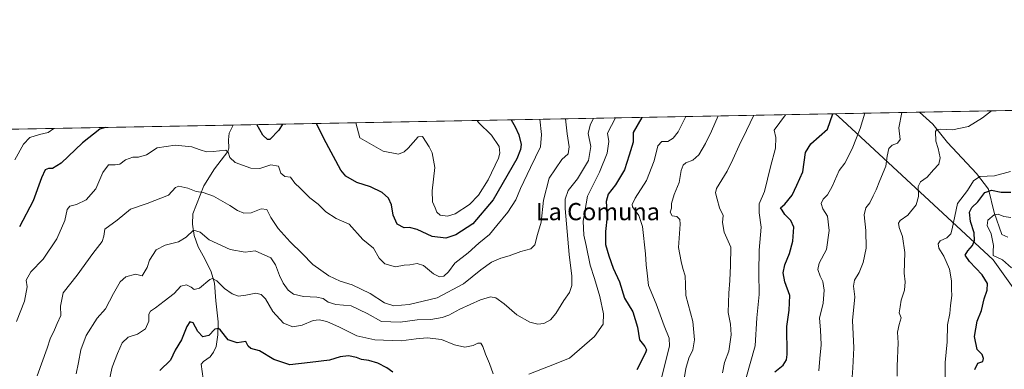
# Model space of a CAD drawing. Units: metres. Extents: x 628470 to 631957, y 4699543 to 4701920.
# Drawn here: x 629176 to 629634, y 4701758 to 4701920 of the extents above; entities that cross this region are included whole.
import ezdxf
from ezdxf.enums import TextEntityAlignment as Align

# ---------------------------------------------------------------- set-up
doc = ezdxf.new("R2010")
doc.units = ezdxf.units.M
doc.header["$MEASUREMENT"] = 0
for name, color, linetype, lineweight in [('Comarca', 135, 'Continuous', 13), ('Comarca CxS', 21, 'Continuous', 0), ('Comunidad Autónoma CxS', 142, 'Continuous', 0), ('Corriente natural lineal', 142, 'Continuous', 13), ('Curva de nivel maestra', 30, 'Continuous', 30), ('Curva de nivel normal', 30, 'Continuous', 0), ('Matorral CxS', 135, 'Continuous', 0), ('Municipio', 91, 'Continuous', 13), ('Municipio CxS', 4, 'Continuous', 0), ('Provincia CxS', 1, 'Continuous', 0), ('Texto cartográfico', 7, 'Continuous', 0)]:
    doc.layers.add(name, color=color, linetype=linetype, lineweight=lineweight)
doc.styles.add('Style-Arial', font='txt')

msp = doc.modelspace()

# ---------------------------------------------------------------- linework, layer by layer
at = {"layer": 'Comarca', "color": 135, "linetype": 'Continuous', "lineweight": 13, "flags": 128}
msp.add_lwpolyline([(629555.1831148172, 4701876.423637628), (629558.3540000004, 4701873.497999999), (629628.4300000004, 4701808.543000001), (629736.0429999996, 4701657.629000001), (629787.917000001, 4701656.489000001), (629804.0120000005, 4701604.194), (629813.4660000004, 4701596.864000001), (629860.1310000003, 4701554.999), (629900.2810000009, 4701518.228), (629905.1381000003, 4701513.994000002)], dxfattribs=at)
msp.add_lwpolyline([(629555.1831148172, 4701876.423637628), (629558.3540000004, 4701873.497999999), (629628.4300000004, 4701808.543000001), (629736.0429999996, 4701657.629000001), (629787.917000001, 4701656.489000001), (629804.0120000005, 4701604.194), (629813.4660000004, 4701596.864000001), (629860.1310000003, 4701554.999), (629900.2810000009, 4701518.228), (629905.1381000003, 4701513.994000002)], dxfattribs=at)
at = {"layer": 'Comarca CxS', "color": 21, "linetype": 'Continuous', "lineweight": 0, "flags": 128}
for points in [[(629736.0429999991, 4701657.629000001), (629628.4299999998, 4701808.543), (629558.3539999998, 4701873.498000001), (629555.1831148167, 4701876.423637627), (630682.951699451, 4701897.487150395)], [(629935.1407696505, 4699569.453607289), (628512.820000961, 4699542.909982995), (628493.5073105518, 4700592.113390466), (628493.2134063701, 4700608.080366653), (628470.2400009631, 4701856.15998297), (629555.1831148167, 4701876.423637627), (629558.3539999998, 4701873.498000001), (629628.4299999998, 4701808.543), (629736.0429999991, 4701657.629000001)]]:
    msp.add_lwpolyline(points, dxfattribs=at)
at = {"layer": 'Comunidad Autónoma CxS', "color": 142, "linetype": 'Continuous', "lineweight": 0, "flags": 128}
msp.add_lwpolyline([(629935.1407696505, 4699569.453607289), (628512.820000961, 4699542.909982995), (628493.5073105518, 4700592.113390466), (628493.2134063701, 4700608.080366653), (628470.2400009631, 4701856.15998297), (629555.1831148167, 4701876.423637627), (630682.951699451, 4701897.487150395), (630808.5828437563, 4701899.833583208), (631741.1198342671, 4701917.25072452), (631896.3500009875, 4701920.149982968), (631940.0700009876, 4699606.869982994), (631458.7250634679, 4699597.887031006), (630051.8997815124, 4699571.63258647), (630005.9589852368, 4699570.775230477)], close=True, dxfattribs=at)
at = {"layer": 'Corriente natural lineal', "color": 142, "linetype": 'Continuous', "lineweight": 13}
for points in [[(629594.1791000003, 4701877.152000001, 462.983699999997), (629600.3901000004, 4701871.5701, 461.6233999999968), (629607.1801000005, 4701863.0101, 459.0265999999974), (629620.6300999997, 4701848.720100001, 456.0918999999994), (629626.2001, 4701841.360099999, 452.6977000000043), (629628.8101000005, 4701830.5001, 446.618100000007), (629632.4101, 4701820.390100001, 443.9618999999948), (629635.2001, 4701819.100099999, 443.5409000000073)], [(629275.4091999996, 4701871.1983, 522.6682000000001), (629273.6201, 4701867.420100001, 522.039499999999), (629273.2500999998, 4701864.3101, 521.4043999999994), (629273.3800999997, 4701860.4001, 520.7436000000016), (629273.0000999998, 4701858.920100001, 520.4465000000055), (629266.8101000005, 4701850.840100001, 518.5944000000018), (629261.8501000004, 4701842.880100001, 516.4664000000049), (629256.6501000002, 4701829.9901, 512.8378999999986), (629256.6101000002, 4701825.0701, 511.6882000000041), (629257.4001000002, 4701819.840100001, 510.3081999999995), (629259.2001, 4701814.5701, 509.1604999999981), (629262.3300999999, 4701809.0601, 507.648000000001), (629265.2600999996, 4701802.940099999, 506.4484999999986), (629266.7801000001, 4701797.710100001, 505.3101000000024), (629267.4700999996, 4701789.5101, 503.5035000000062), (629268.5201000003, 4701779.7401, 501.7400000000052), (629268.2600999996, 4701773.6801, 500.2538999999961), (629267.5601000005, 4701768.270099999, 498.7094999999972), (629266.3000999996, 4701765.6501, 498.0363999999972), (629264.8300999999, 4701763.520099999, 497.3028999999952), (629261.7200999996, 4701761.350099999, 496.6024000000034), (629260.6101000002, 4701760.0101, 496.7246000000014), (629261.5800999999, 4701753.2401, 495.5179000000062)]]:
    msp.add_polyline3d(points, dxfattribs=at)
at = {"layer": 'Curva de nivel maestra', "color": 30, "linetype": 'Continuous', "lineweight": 30, "flags": 128}
for points, elevation in [([(629404.5581999999, 4701873.610400001), (629406.3799999999, 4701870.370100001), (629408.1500000004, 4701866.6501), (629409.1799999997, 4701862.0801), (629408.8399999999, 4701859.8301), (629407.1399999997, 4701855.540100001), (629396.1699999999, 4701836.420100001), (629386.7100000001, 4701825.3301), (629378.9199999999, 4701820.140100001), (629374.2800000003, 4701818.610099999), (629367.9299999997, 4701819.4301), (629360.8600000005, 4701822.700099999), (629357.3200000003, 4701823.610099999), (629354.8700000001, 4701823.470100001), (629351.5999999996, 4701825.1601), (629349.7699999996, 4701829.2601), (629348.9299999997, 4701834.0801), (629347.5999999996, 4701837.2501), (629344.6600000003, 4701839.7601), (629339.2800000003, 4701842.4801), (629332.8200000003, 4701844.540100001), (629327.7599999999, 4701847.470100001), (629325.3799999999, 4701850.2601), (629317.5300000003, 4701864.960100001), (629314.1403999999, 4701871.921599999)], 525), ([(629465.2646000005, 4701874.744200001), (629461.2599999999, 4701867.6501), (629461.1600000003, 4701863.290100001), (629459.3799999999, 4701857.190099999), (629457.1900000004, 4701850.360099999), (629452.9600000001, 4701843.360099999), (629449.6100000005, 4701839.020099999), (629448.6699999999, 4701835.690099999), (629449.1100000005, 4701828.840100001), (629448.3300000001, 4701821.7601), (629448.2800000003, 4701815.640100001), (629449.8799999999, 4701810.470100001), (629451.9100000003, 4701804.6801), (629454.8099999997, 4701798.2401), (629457.2100000001, 4701790.6501), (629461.0099999999, 4701784.3101), (629463.1500000004, 4701777.220100001), (629464.0999999996, 4701771.3101), (629466.6799999997, 4701768.3201), (629467.3200000003, 4701766.7601), (629466.8799999999, 4701765.2601), (629462.9100000003, 4701757.360099999)], 500), ([(629526.9699999997, 4701756.460100001), (629530.8099999997, 4701759.530099999), (629532.3700000001, 4701762.0001), (629532.7000000002, 4701764.600099999), (629532.6200000001, 4701777.5801), (629533.6600000003, 4701785.090100001), (629533.9100000003, 4701791.960100001), (629531.7000000002, 4701798.2601), (629530.8300000001, 4701802.530099999), (629531.5899999999, 4701806.190099999), (629533.8499999996, 4701811.460100001), (629535.3700000001, 4701817.170100001), (629535.7300000006, 4701823.690099999), (629534.3399999999, 4701826.850099999), (629531.6500000004, 4701829.540100001), (629530.3200000003, 4701831.6601), (629529.6799999997, 4701832.720100001), (629531.5899999999, 4701834.340100001), (629535.0899999999, 4701838.520099999), (629537.2300000006, 4701843.280099999), (629540, 4701849.370100001), (629541.2199999997, 4701858.360099999), (629543.6500000004, 4701862.520099999), (629551.4299999997, 4701869.3301), (629553.8880000003, 4701876.3994)], 475), ([(629216.0651000004, 4701870.0899), (629213.5899999999, 4701869.200099999), (629205.5, 4701862.870100001), (629195.5300000003, 4701853.390100001), (629191.6299999999, 4701850.920100001), (629189.7599999999, 4701851.050100001), (629188.2199999997, 4701850.390100001), (629186.4299999997, 4701846.6801), (629182.54, 4701835.9801), (629176.1699999999, 4701823.9101)], 525), ([(629298.4205, 4701871.628000001), (629296.6399999997, 4701868.780099999), (629292.4000000004, 4701864.5001), (629291.4600000001, 4701864.4801), (629289.2000000002, 4701866.440099999), (629286.5049999999, 4701871.4055)], 525), ([(629619.7999999998, 4701757.640100001), (629621.2599999999, 4701760.450099999), (629623.5700000003, 4701761.2401), (629623.9400000004, 4701762.7501), (629623.2800000003, 4701764.5801), (629620.8799999999, 4701766.940099999), (629619.7400000002, 4701772.960100001), (629620.9900000002, 4701780.030099999), (629622.9600000001, 4701785.020099999), (629624.1699999999, 4701790.360099999), (629625.5499999998, 4701794.5001), (629625.75, 4701797.610099999), (629623.29, 4701801.5001), (629617.3899999997, 4701807.690099999), (629615.4199999999, 4701810.690099999), (629616.5499999998, 4701812.780099999), (629618.8300000001, 4701815.1601), (629619.7699999996, 4701817.5701), (629619.4699999997, 4701821.140100001), (629617.8300000001, 4701826.4301), (629617.3799999999, 4701830.640100001), (629618.4100000003, 4701832.790100001), (629621.25, 4701835.460100001), (629624.5099999999, 4701839.8101), (629627.6399999997, 4701840.920100001), (629632.1500000004, 4701840.0601), (629636.54, 4701840.030099999)], 450), ([(629349.5300000003, 4701756.2601), (629346.7599999999, 4701758.350099999), (629342.6399999997, 4701760.5001), (629338.4800000006, 4701761.7501), (629334.9800000006, 4701762.200099999), (629332.7000000002, 4701763.120100001), (629328.9699999997, 4701764.0001), (629325.1399999997, 4701763.4001), (629320.2000000002, 4701761.940099999), (629311.2000000002, 4701760.860099999), (629301.7199999997, 4701759.720100001), (629294.2999999998, 4701762.200099999), (629287.7199999997, 4701766.1801), (629283.7300000006, 4701767.280099999), (629282.4600000001, 4701768.370100001), (629281.2599999999, 4701770.550100001), (629277.3300000001, 4701770.0001), (629273.2000000002, 4701771.360099999), (629269.5300000003, 4701775.790100001), (629268.6200000001, 4701776.5601), (629267.0099999999, 4701776.290100001), (629264.0899999999, 4701773.360099999), (629261.3099999997, 4701772.780099999), (629259.0099999999, 4701775.220100001), (629256.8899999997, 4701779.270099999), (629255.3200000003, 4701779.720100001), (629254, 4701777.550100001), (629251.4199999999, 4701771.360099999), (629248.5599999997, 4701766.600099999), (629246.3600000005, 4701761.940099999), (629241.3399999999, 4701757.0701)], 500)]:
    msp.add_lwpolyline(points, dxfattribs=dict(at, elevation=elevation))
at = {"layer": 'Curva de nivel normal', "color": 30, "linetype": 'Continuous', "lineweight": 0, "flags": 128}
for points, elevation in [([(629417.7858999996, 4701873.857600001), (629418.6699999999, 4701866.850099999), (629418.1200000001, 4701861.0601), (629413.5800000001, 4701851.520099999), (629408.8600000005, 4701841.690099999), (629406.7699999996, 4701836.390100001), (629402.9900000002, 4701830.6601), (629397.9000000004, 4701824.420100001), (629394.5300000003, 4701820.3301), (629389.5300000003, 4701816.220100001), (629384.5499999998, 4701811.840100001), (629378.3200000003, 4701806.920100001), (629375.4199999999, 4701803.020099999), (629373.25, 4701800.9801), (629371.2000000002, 4701800.630100001), (629368.5300000003, 4701802.0801), (629363.8700000001, 4701805.960100001), (629360.8700000001, 4701806.8201), (629357.5300000003, 4701806.2601), (629354.8700000001, 4701806.0701), (629350.8700000001, 4701805.290100001), (629345.8700000001, 4701806.620100001), (629343.2000000002, 4701809.340100001), (629340.6399999997, 4701814.020099999), (629335.6299999999, 4701818.020099999), (629329.3300000001, 4701825.120100001), (629323.3399999999, 4701827.7501), (629318.4100000003, 4701830.790100001), (629314.9800000006, 4701834.360099999), (629311.0199999996, 4701837.360099999), (629306.54, 4701841.860099999), (629304.1600000003, 4701844.190099999), (629302.0700000003, 4701846.940099999), (629299.3799999999, 4701847.3301), (629297.5300000003, 4701848.8201), (629296.5300000003, 4701852.100099999), (629292.8700000001, 4701852.620100001), (629287.8300000001, 4701850.960100001), (629283.6299999999, 4701851.100099999), (629276.3099999997, 4701853.800100001), (629273.9400000004, 4701856.090100001), (629273.0800000001, 4701858.590100001), (629271.9900000002, 4701859.460100001), (629266.2000000002, 4701858.9301), (629263, 4701858.7301), (629260.0499999998, 4701859.600099999), (629256.25, 4701861.0801), (629248.5499999998, 4701861.880100001), (629240.1200000001, 4701860.6601), (629235.2000000002, 4701857.340100001), (629231.5199999996, 4701856.3101), (629228.79, 4701856.280099999), (629225.4400000004, 4701855.030099999), (629222.8700000001, 4701853.0701), (629220.6100000005, 4701852.620100001), (629217.4900000002, 4701852.6801), (629214.9900000002, 4701849.170100001), (629211.6900000004, 4701841.5001), (629207.2100000001, 4701836.4301), (629202.75, 4701834.2601), (629199.5999999996, 4701833.4901), (629198.3899999997, 4701831.950099999), (629197.3200000003, 4701826.8301), (629193.5099999999, 4701818.350099999), (629187.25, 4701808.860099999), (629181.4800000006, 4701802.9001), (629179.3799999999, 4701799.020099999), (629179.7599999999, 4701795.920100001), (629178.5199999996, 4701789.2601), (629174.7999999998, 4701779.920100001)], 520), ([(629184.4100000003, 4701754.690099999), (629189.0899999999, 4701767.5001), (629190.4800000006, 4701771.880100001), (629192.5300000003, 4701775.9901), (629193.7199999997, 4701778.9801), (629195.4100000003, 4701782.690099999), (629195.2800000003, 4701787.0701), (629196.5, 4701793.200099999), (629203.0599999997, 4701801.4001), (629210.2599999999, 4701811.5101), (629214.5499999998, 4701817.040100001), (629215.4000000004, 4701819.5101), (629215.8899999997, 4701822.770099999), (629221.6399999997, 4701827.050100001), (629227.7100000001, 4701832.0601), (629235.5800000001, 4701834.7301), (629245.3899999997, 4701838.610099999), (629248.6699999999, 4701842.090100001), (629250.2800000003, 4701842.8301), (629254.3499999996, 4701841.840100001), (629258.29, 4701840.350099999), (629261.4500000002, 4701839.9001), (629266.3399999999, 4701838.1601), (629273.9000000004, 4701833.860099999), (629277.4299999997, 4701831.4801), (629280.4600000001, 4701830.270099999), (629283.7599999999, 4701830.4101), (629288.5199999996, 4701832.210100001), (629291.1299999999, 4701831.950099999), (629293, 4701828.1601), (629296.3799999999, 4701823.100099999), (629301.9100000003, 4701816.940099999), (629307.5499999998, 4701811.5601), (629312.4100000003, 4701806.420100001), (629319.9199999999, 4701801.040100001), (629325.1100000005, 4701798.600099999), (629330.7699999996, 4701796.9301), (629339.04, 4701792.860099999), (629345.6600000003, 4701788.4801), (629349.9900000002, 4701787.140100001), (629357.2300000006, 4701787.720100001), (629370.25, 4701790.840100001), (629382.4400000004, 4701797.3101), (629390.5300000003, 4701803.9301), (629395.3600000005, 4701807.420100001), (629399.8200000003, 4701809.3301), (629403.6900000004, 4701810.350099999), (629409.04, 4701812.4001), (629413.6100000005, 4701813.700099999), (629415.5199999996, 4701815.520099999), (629416.7400000002, 4701820.360099999), (629418.4699999997, 4701826.030099999), (629419.5, 4701836.340100001), (629422.1799999997, 4701846.460100001), (629428.0800000001, 4701855.130100001), (629431.0099999999, 4701857.7601), (629431.4100000003, 4701861.030099999), (629430.6200000001, 4701867.0701), (629429.7468999998, 4701874.081)], 515), ([(629202.5300000003, 4701755.590100001), (629203.6500000004, 4701760.870100001), (629204.7300000006, 4701766.690099999), (629207.2400000002, 4701773.360099999), (629212.3399999999, 4701781.360099999), (629216.1799999997, 4701785.8301), (629219.8899999997, 4701792.9301), (629222.9699999997, 4701798.2601), (629225.6600000003, 4701800.6501), (629230.0899999999, 4701801.940099999), (629233.1799999997, 4701801.1601), (629235.5199999996, 4701805.020099999), (629236.6399999997, 4701808.360099999), (629239.7100000001, 4701813.200099999), (629243.8099999997, 4701815.370100001), (629250, 4701816.840100001), (629253.6500000004, 4701819.140100001), (629257.0599999997, 4701822.300100001), (629260.0800000001, 4701821.350099999), (629264.3799999999, 4701817.870100001), (629273.9800000006, 4701813.300100001), (629280.9500000002, 4701812.090100001), (629285.7000000002, 4701812.690099999), (629292.8799999999, 4701809.4301), (629295.1500000004, 4701806.190099999), (629296.9299999997, 4701801.2301), (629298.6799999997, 4701797.7601), (629301.0499999998, 4701794.4001), (629303.4800000006, 4701792.520099999), (629308.1699999999, 4701791.440099999), (629314.29, 4701791.2301), (629317.2800000003, 4701790.5001), (629319.5800000001, 4701788.850099999), (629323.0700000003, 4701787.840100001), (629330.29, 4701787.110099999), (629337.7400000002, 4701783.5701), (629344.29, 4701779.870100001), (629352.9400000004, 4701779.520099999), (629360.8700000001, 4701780.720100001), (629367.2000000002, 4701780.850099999), (629372.5300000003, 4701781.6801), (629375.5300000003, 4701782.7601), (629380.6399999997, 4701785.600099999), (629390.2999999998, 4701789.9101), (629394.9800000006, 4701791.380100001), (629397.4900000002, 4701790.890100001), (629401.3499999996, 4701788.0801), (629407.2400000002, 4701782.970100001), (629413.1500000004, 4701779.610099999), (629416.8799999999, 4701778.640100001), (629419.7599999999, 4701778.9901), (629422.8399999999, 4701780.690099999), (629425.3399999999, 4701783.640100001), (629428.9500000002, 4701789.620100001), (629431.6500000004, 4701793.4301), (629432.7699999996, 4701796.600099999), (629432.7699999996, 4701800.9301), (629431.4199999999, 4701810.960100001), (629429.6200000001, 4701832.4301), (629429.6699999999, 4701836.770099999), (629431.0199999996, 4701840.800100001), (629435.4199999999, 4701846.220100001), (629440.4600000001, 4701854.690099999), (629441.4699999997, 4701861.2601), (629440.2999999998, 4701867.2501), (629441.2400000002, 4701871.120100001), (629442.7279000003, 4701874.323200001)], 510), ([(629412.7599999999, 4701755.3301), (629421.9100000003, 4701758.9801), (629431.6200000001, 4701762.8201), (629443.1900000004, 4701772.9001), (629447.3099999997, 4701778.6601), (629447.4199999999, 4701783.460100001), (629445.6900000004, 4701791.450099999), (629443.2199999997, 4701799.790100001), (629441.1900000004, 4701806.0101), (629439.4299999997, 4701815.1601), (629438.2199999997, 4701820.020099999), (629437.9800000006, 4701826.470100001), (629439.9600000001, 4701838.120100001), (629445.4900000002, 4701849.2401), (629449.2000000002, 4701858.170100001), (629449.8499999996, 4701863.4801), (629449.29, 4701867.420100001), (629452.9206999998, 4701874.513599999)], 505), ([(629485.5926999999, 4701875.1238), (629482.0199999996, 4701868.030099999), (629479.7400000002, 4701865.020099999), (629477.2199999997, 4701863.5701), (629474.4900000002, 4701863.540100001), (629472.6500000004, 4701861.540100001), (629470.9100000003, 4701854.5001), (629467.3700000001, 4701845.420100001), (629462.1200000001, 4701837.1801), (629460.7000000002, 4701834.270099999), (629460.9199999999, 4701833.110099999), (629463.7800000003, 4701829.1601), (629465.5, 4701824.030099999), (629466.8899999997, 4701811.350099999), (629467.2000000002, 4701806.2401), (629467.7000000002, 4701802.4001), (629468.3899999997, 4701796.640100001), (629471.8300000001, 4701788.1501), (629475.6500000004, 4701777.9101), (629477.8600000005, 4701772.1601), (629478.0099999999, 4701768.4301), (629474.0800000001, 4701752.4301)], 495), ([(629484.1900000004, 4701749.450099999), (629485.6399999997, 4701758.0601), (629487.0999999996, 4701762.790100001), (629488.9699999997, 4701766.7301), (629489.7400000002, 4701771.370100001), (629488.9000000004, 4701779.940099999), (629485.7000000002, 4701792.040100001), (629485.4500000002, 4701797.030099999), (629485.4100000003, 4701801.040100001), (629484.2400000002, 4701804.540100001), (629483.4299999997, 4701807.720100001), (629482.3200000003, 4701814.220100001), (629483.0599999997, 4701825.1501), (629482.8300000001, 4701827.220100001), (629481.5099999999, 4701828.670100001), (629479.3600000005, 4701829.040100001), (629478.4299999997, 4701830.6801), (629478.9400000004, 4701832.620100001), (629479.0499999998, 4701834.7501), (629480.25, 4701838.9101), (629482.5199999996, 4701844.5101), (629483.54, 4701849.9801), (629484.3499999996, 4701852.520099999), (629485.7199999997, 4701853.640100001), (629488.9199999999, 4701854.800100001), (629491.7400000002, 4701857.3201), (629494.8200000003, 4701862.610099999), (629497.5800000001, 4701868.3201), (629500.5925000003, 4701875.403999999)], 490), ([(629517.2037000004, 4701875.714299999), (629513.8099999997, 4701868.630100001), (629510.3899999997, 4701861.640100001), (629507.4199999999, 4701855.1801), (629504.8799999999, 4701849.690099999), (629499.9199999999, 4701841.690099999), (629499.4800000006, 4701839.6501), (629500.1799999997, 4701836.690099999), (629501.29, 4701832.7401), (629502.9199999999, 4701829.110099999), (629502.75, 4701825.9001), (629503.3799999999, 4701821.470100001), (629506.5, 4701814.390100001), (629506.3899999997, 4701805.950099999), (629506.1399999997, 4701798.860099999), (629505.5599999997, 4701793.110099999), (629505.4699999997, 4701788.6501), (629505.2800000003, 4701784.030099999), (629506.3700000001, 4701778.5801), (629506.6500000004, 4701773.700099999), (629505.5599999997, 4701766.140100001), (629503.6399999997, 4701760.9001), (629502.6100000005, 4701756.050100001)], 485), ([(629511.4400000004, 4701746.140100001), (629517.9100000003, 4701768.620100001), (629518.6600000003, 4701781.640100001), (629519.7199999997, 4701792.4801), (629519.5099999999, 4701802.690099999), (629519.7100000001, 4701813.020099999), (629520.5999999996, 4701823.690099999), (629519.6299999999, 4701830.3301), (629519.6399999997, 4701834.5801), (629522.2199999997, 4701840.3301), (629525, 4701851.690099999), (629527.3200000003, 4701860.360099999), (629527.4699999997, 4701865.3201), (629526.5999999996, 4701868.870100001), (629531.9334000006, 4701875.989399999)], 480), ([(629547.4800000006, 4701757.020099999), (629547.9100000003, 4701762.690099999), (629548.54, 4701769.020099999), (629548.2199999997, 4701776.020099999), (629547.7199999997, 4701781.360099999), (629549.3799999999, 4701788.360099999), (629549.9500000002, 4701794.390100001), (629549.2599999999, 4701798.4801), (629547.9600000001, 4701800.9801), (629546.9500000002, 4701803.9901), (629547.6100000005, 4701807.0101), (629551.0300000003, 4701813.290100001), (629552.2400000002, 4701822.130100001), (629551.4800000006, 4701828.7601), (629549.3399999999, 4701832.3101), (629548.5499999998, 4701834.6501), (629549.3799999999, 4701836.690099999), (629551.4400000004, 4701838.800100001), (629553.5999999996, 4701842.600099999), (629556.8799999999, 4701850.0801), (629559.5300000003, 4701853.5101), (629562.8700000001, 4701860.110099999), (629566.5599999997, 4701869.610099999), (629568.7509000005, 4701876.677100001)], 470), ([(629562.54, 4701749.690099999), (629563.1900000004, 4701758.360099999), (629563.7000000002, 4701767.690099999), (629563.0499999998, 4701780.360099999), (629564.1100000005, 4701791.360099999), (629563.5099999999, 4701796.360099999), (629564, 4701799.020099999), (629566.1299999999, 4701802.690099999), (629567.9500000002, 4701807.360099999), (629569.3499999996, 4701814.0101), (629569.2199999997, 4701822.2401), (629568.4600000001, 4701829.4101), (629569.1799999997, 4701832.690099999), (629571.1100000005, 4701835.020099999), (629572.5800000001, 4701838.360099999), (629574.0300000003, 4701841.020099999), (629575.7000000002, 4701845.360099999), (629578.54, 4701852.020099999), (629579.1600000003, 4701856.690099999), (629579.9600000001, 4701860.2401), (629581.5199999996, 4701861.9001), (629583.9900000002, 4701862.800100001), (629585.1200000001, 4701864.460100001), (629584.6299999999, 4701869.950099999), (629585.9858999997, 4701876.999100001)], 465), ([(629583.8200000003, 4701754.4801), (629583.7300000006, 4701759.100099999), (629584.2199999997, 4701769.9801), (629583.9199999999, 4701774.920100001), (629584.6699999999, 4701778.530099999), (629585.6200000001, 4701781.550100001), (629584.7400000002, 4701783.850099999), (629585.2199999997, 4701786.630100001), (629585.6399999997, 4701789.800100001), (629587.1600000003, 4701794.470100001), (629587.4500000002, 4701798.360099999), (629587.0599999997, 4701802.360099999), (629587.3899999997, 4701811.890100001), (629586.3099999997, 4701819.360099999), (629584.7400000002, 4701823.5601), (629584.3700000001, 4701825.620100001), (629585.2199999997, 4701826.870100001), (629588.6799999997, 4701829.360099999), (629592.6900000004, 4701834.130100001), (629593.6799999997, 4701837.9001), (629593.4800000006, 4701842.5601), (629594.6799999997, 4701844.800100001), (629597.79, 4701847.020099999), (629600.7300000006, 4701850.4001), (629603.0899999999, 4701852.9901), (629603.7699999996, 4701855.9801), (629602.8899999997, 4701860.2501), (629601.7800000003, 4701863.720100001), (629601.5700000003, 4701868.140100001), (629602.0199999996, 4701868.9801), (629603.9600000001, 4701869.2401), (629609.54, 4701869.030099999), (629616.9299999997, 4701870.550100001), (629623.4100000003, 4701874.5001), (629627.5515000002, 4701877.7753)], 460), ([(629174.0800000001, 4701855.040100001), (629178.1299999999, 4701862.360099999), (629181, 4701865.360099999), (629185.5099999999, 4701866.860099999), (629189.5199999996, 4701867.790100001), (629192.1098999997, 4701869.6424)], 530), ([(629332.4614000004, 4701872.263800001), (629334.2999999998, 4701865.280099999), (629345.1600000003, 4701859.0801), (629352.2800000003, 4701857.710100001), (629354.8200000003, 4701858.6601), (629356.6799999997, 4701860.4001), (629361.2999999998, 4701865.780099999), (629363.4199999999, 4701865.8201), (629366.3899999997, 4701861.130100001), (629367.9199999999, 4701858.280099999), (629369.1699999999, 4701851.4801), (629367.8899999997, 4701840.5801), (629367.9900000002, 4701835.420100001), (629369.2699999996, 4701832.780099999), (629369.9900000002, 4701830.7501), (629371.6399999997, 4701829.270099999), (629374.9500000002, 4701828.8301), (629378.54, 4701829.890100001), (629385.1299999999, 4701834.280099999), (629389.3799999999, 4701838.520099999), (629393.8300000001, 4701845.670100001), (629398.6900000004, 4701855.800100001), (629399.3300000001, 4701858.0801), (629398.9400000004, 4701861.2601), (629395.3899999997, 4701866.420100001), (629389.4500000002, 4701872.440099999), (629388.7591000004, 4701873.315400001)], 530), ([(629636.4699999997, 4701849.540100001), (629629.0199999996, 4701847.600099999), (629622.2000000002, 4701847.290100001), (629619.2000000002, 4701845.2301), (629616.4900000002, 4701840.8101), (629611.7599999999, 4701834.6801), (629609.3799999999, 4701823.0101), (629608.7000000002, 4701820.6801), (629606.9199999999, 4701818.720100001), (629603.7699999996, 4701817.300100001), (629602.7599999999, 4701816.0101), (629603.1799999997, 4701814.0001), (629605.4299999997, 4701810.2501), (629608.04, 4701804.200099999), (629608.9900000002, 4701798.8201), (629609, 4701794.780099999), (629609.1600000003, 4701791.960100001), (629608.5099999999, 4701787.2601), (629608.2599999999, 4701783.640100001), (629607.2300000006, 4701778.2601), (629607.0599999997, 4701770.420100001), (629606.0599999997, 4701760.8301), (629606.0499999998, 4701750.540100001)], 455), ([(629636.8499999996, 4701804.8301), (629632.7199999997, 4701808.470100001), (629628.3300000001, 4701810.5801), (629628.3499999996, 4701812.610099999), (629628.5999999996, 4701815.200099999), (629627.4199999999, 4701820.5801), (629625.5999999996, 4701824.460100001), (629625.8600000005, 4701827.040100001), (629628.7599999999, 4701829.4301), (629630.7599999999, 4701829.790100001), (629633.25, 4701828.7401), (629636.6399999997, 4701828.290100001)], 445), ([(629216.8399999999, 4701747.380100001), (629219.2999999998, 4701758.610099999), (629221.7199999997, 4701764.9801), (629223.9600000001, 4701770.020099999), (629226.7000000002, 4701772.530099999), (629231.04, 4701773.9901), (629234.7800000003, 4701776.520099999), (629236.3499999996, 4701780.110099999), (629236.3499999996, 4701783.2601), (629237.0199999996, 4701784.700099999), (629239.4500000002, 4701786.1801), (629243.4299999997, 4701789.3201), (629248.1100000005, 4701792.840100001), (629251.1900000004, 4701796.2501), (629253.7400000002, 4701796.940099999), (629256, 4701795.800100001), (629257.3799999999, 4701794.6801), (629259.8700000001, 4701795.450099999), (629264.6200000001, 4701799.460100001), (629265.8799999999, 4701799.850099999), (629267.9199999999, 4701798.7601), (629271.4100000003, 4701795.2401), (629274.9299999997, 4701792.7601), (629277.8799999999, 4701791.700099999), (629281.2599999999, 4701792.130100001), (629285.9800000006, 4701793.110099999), (629288.4500000002, 4701792.460100001), (629290.5199999996, 4701790.380100001), (629293.9199999999, 4701784.460100001), (629298.8399999999, 4701779.050100001), (629303.1699999999, 4701777.370100001), (629307.5300000003, 4701778.120100001), (629312.54, 4701780.290100001), (629315.4600000001, 4701780.640100001), (629319.0099999999, 4701779.8301), (629324.8600000005, 4701777.3201), (629332.8300000001, 4701773.2401), (629341.2999999998, 4701771.4301), (629353.4800000006, 4701770.970100001), (629360.4100000003, 4701771.9001), (629365.5199999996, 4701772.340100001), (629372.2000000002, 4701771.4901), (629378.2000000002, 4701769.050100001), (629383.0599999997, 4701767.940099999), (629386.8399999999, 4701768.690099999), (629389.0700000003, 4701769.7401), (629390.4000000004, 4701769.7601), (629391.4000000004, 4701768.340100001), (629392.6500000004, 4701764.720100001), (629394.5099999999, 4701760.360099999), (629396.2000000002, 4701755.540100001)], 505)]:
    msp.add_lwpolyline(points, dxfattribs=dict(at, elevation=elevation))
at = {"layer": 'Matorral CxS', "color": 135, "linetype": 'Continuous', "lineweight": 0, "extrusion": (0.08718473279155102, 0.001628384370702427, 0.9961908304799875), "elevation": 63008.68365566794, "flags": 128}
msp.add_lwpolyline([(4689300.11881948, -714515.2886351497), (4689300.11881948, -714671.1236075113)], dxfattribs=at)
at = {"layer": 'Matorral CxS', "color": 135, "linetype": 'Continuous', "lineweight": 0, "extrusion": (0.1839726737953803, 0.003436077584405748, 0.9829253525407781), "elevation": 132439.2176378508, "flags": 128}
msp.add_lwpolyline([(4689300.329849783, -704629.5823840884), (4689300.329849783, -704953.9462773169)], dxfattribs=at)
at = {"layer": 'Matorral CxS', "color": 135, "linetype": 'Continuous', "lineweight": 0, "extrusion": (-0.0153746781883703, -0.0002871539119283804, 0.9998817614164361), "elevation": -10502.46121579918, "flags": 128}
msp.add_lwpolyline([(628403.8019172581, 4701853.338028408), (629209.0663637811, 4701868.376229029)], dxfattribs=at)
at = {"layer": 'Matorral CxS', "color": 135, "linetype": 'Continuous', "lineweight": 0}
msp.add_polyline3d([(628470.2400000002, 4701856.16, 510.2832000000053), (629749.3934000004, 4701880.050899999, 449.3948999999994)], dxfattribs=at)
at = {"layer": 'Municipio', "color": 91, "linetype": 'Continuous', "lineweight": 13, "flags": 128}
msp.add_lwpolyline([(629555.1831148172, 4701876.423637628), (629558.3540000004, 4701873.497999999), (629628.4300000004, 4701808.543000001), (629736.0429999996, 4701657.629000001), (629787.917000001, 4701656.489000001), (629804.0120000005, 4701604.194), (629813.4660000004, 4701596.864000001), (629860.1310000003, 4701554.999), (629900.2810000009, 4701518.228), (629905.1381000003, 4701513.994000002)], dxfattribs=at)
msp.add_lwpolyline([(629555.1831148172, 4701876.423637628), (629558.3540000004, 4701873.497999999), (629628.4300000004, 4701808.543000001), (629736.0429999996, 4701657.629000001), (629787.917000001, 4701656.489000001), (629804.0120000005, 4701604.194), (629813.4660000004, 4701596.864000001), (629860.1310000003, 4701554.999), (629900.2810000009, 4701518.228), (629905.1381000003, 4701513.994000002)], dxfattribs=at)
at = {"layer": 'Municipio CxS', "color": 4, "linetype": 'Continuous', "lineweight": 0, "flags": 128}
for points in [[(629736.0429999991, 4701657.629000001), (629628.4299999998, 4701808.543), (629558.3539999998, 4701873.498000001), (629555.1831148167, 4701876.423637627), (630682.951699451, 4701897.487150395)], [(629935.1407696505, 4699569.453607289), (628512.820000961, 4699542.909982995), (628493.5073105518, 4700592.113390466), (628493.2134063701, 4700608.080366653), (628470.2400009631, 4701856.15998297), (629555.1831148167, 4701876.423637627), (629558.3539999998, 4701873.498000001), (629628.4299999998, 4701808.543), (629736.0429999991, 4701657.629000001)]]:
    msp.add_lwpolyline(points, dxfattribs=at)
at = {"layer": 'Provincia CxS', "color": 1, "linetype": 'Continuous', "lineweight": 0, "flags": 128}
msp.add_lwpolyline([(629935.1407696505, 4699569.453607289), (628512.820000961, 4699542.909982995), (628493.5073105518, 4700592.113390466), (628493.2134063701, 4700608.080366653), (628470.2400009631, 4701856.15998297), (629555.1831148167, 4701876.423637627), (630682.951699451, 4701897.487150395), (630808.5828437563, 4701899.833583208), (631741.1198342671, 4701917.25072452), (631896.3500009875, 4701920.149982968), (631940.0700009876, 4699606.869982994), (631458.7250634679, 4699597.887031006), (630051.8997815124, 4699571.63258647), (630005.9589852368, 4699570.775230477)], close=True, dxfattribs=at)

# ---------------------------------------------------------------- texts
at = {"layer": 'Texto cartográfico', "color": 7, "linetype": 'Continuous', "lineweight": 0, "style": 'Style-Arial'}
msp.add_text('La Comuna', height=8, dxfattribs=at).set_placement((629444.8175463411, 4701830.950149999), align=Align.MIDDLE_CENTER)

doc.saveas('drawing.dxf')
